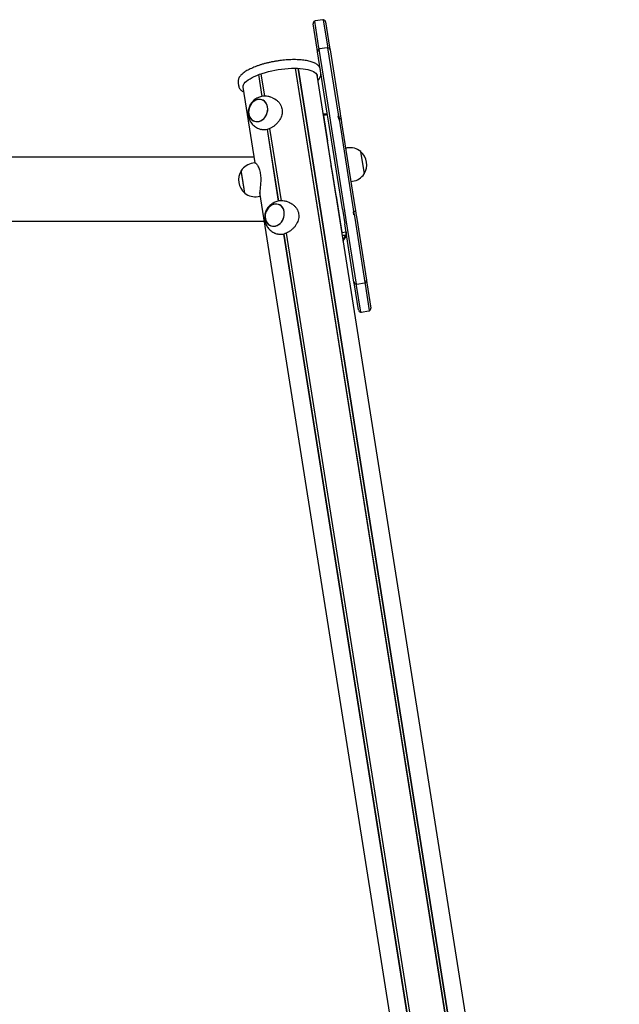
# Model space of a CAD drawing. Units: millimetres. Extents: x -18389 to 21923, y -3715 to 5748.
# Drawn here: x -6882 to -6170, y 1210 to 2378 of the extents above; entities that cross this region are included whole.
import ezdxf

# ---------------------------------------------------------------- set-up
doc = ezdxf.new("R2010")
doc.units = ezdxf.units.MM
doc.header["$LTSCALE"] = 10

msp = doc.modelspace()

# ---------------------------------------------------------------- linework, layer by layer
at = {"color": 7, "linetype": 'Continuous', "lineweight": 25}
for p, q in [((-6528.6, 2343.6), (-6533.3, 2373.5)), ((-6531.8, 2376.6), (-6526.8, 2345.2)), ((-6521.9, 2378.4), (-6530.8, 2377)), ((-6515.9, 2346.9), (-6520.9, 2378.4)), ((-6518.5, 2375.9), (-6513.8, 2345.9)), ((-6528, 2340.3), (-6528.6, 2343.6)), ((-6516.5, 2267.4), (-6528, 2340.3)), ((-6526.8, 2345.2), (-6526.5, 2343.4)), ((-6526.5, 2343.4), (-6514.4, 2266.9)), ((-6516.7, 2345.1), (-6525.6, 2343.7)), ((-6515.7, 2345.1), (-6515.9, 2346.9)), ((-6503.5, 2268.6), (-6515.7, 2345.1)), ((-6513.8, 2345.9), (-6513.2, 2342.6)), ((-6513.2, 2342.6), (-6501.7, 2269.7)), ((-6590.8, 2287.6), (-6595, 2314.3)), ((-6590.7, 2287.6), (-6594.9, 2314.3)), ((-6195.1, 53.3), (-6554.2, 2320.8)), ((-6195, 53.3), (-6554.1, 2320.8)), ((-6191.9, 53.2), (-6551, 2320.7)), ((-6191.8, 53.2), (-6550.9, 2320.7)), ((-6622.5, 2303.6), (-6621.9, 2299.9)), ((-6593.9, 2287.3), (-6598, 2313.2)), ((-6593.8, 2287.3), (-6597.9, 2313.2)), ((-6512, 2206.8), (-6528.7, 2312.4)), ((-6602.3, 2208.4), (-6616.6, 2298.5)), ((-6581.6, 2285.6), (-6583.6, 2286.3)), ((-6502.9, 2264.4), (-6503.5, 2268.6)), ((-6501.7, 2269.7), (-6500.7, 2263.7)), ((-6519.2, 2266.2), (-6521.4, 2266.3)), ((-6520.3, 2266.1), (-6521.4, 2266.2)), ((-6518.3, 2265.7), (-6521.4, 2265.8)), ((-6516.2, 2265.5), (-6521.2, 2264.8)), ((-6521.2, 2264.8), (-6516.3, 2234.3)), ((-6520.9, 2266.2), (-6520.2, 2266.2)), ((-6516.7, 2266.2), (-6518.7, 2266.1)), ((-6517.2, 2265.7), (-6518.3, 2265.7)), ((-6514.3, 2253.4), (-6516.5, 2267.4)), ((-6514.4, 2266.9), (-6512.7, 2256.2)), ((-6512.7, 2256.2), (-6496.2, 2151.7)), ((-6503.9, 2264.3), (-6503.3, 2260.6)), ((-6502.8, 2263.8), (-6502.3, 2261)), ((-6501.8, 2257.9), (-6502.3, 2260.7)), ((-6485.3, 2153.4), (-6501.8, 2257.9)), ((-6500.7, 2263.7), (-6500.1, 2259.9)), ((-6500.1, 2259.9), (-6499.5, 2255.8)), ((-6597.5, 2248.9), (-6595.6, 2248.1)), ((-6574.3, 2163.1), (-6587.7, 2248.1)), ((-6574.1, 2163.1), (-6587.6, 2248.2)), ((-6571.1, 2163.4), (-6584.7, 2249.2)), ((-6571, 2163.4), (-6584.6, 2249.3)), ((-6498.5, 2153.9), (-6514.3, 2253.4)), ((-6499.5, 2255.8), (-6483.7, 2156.2)), ((-6506, 2169), (-6516.3, 2234.3)), ((-6492.7, 2226.1), (-6494.7, 2225.7)), ((-6476.9, 2222), (-6474.6, 2207.3)), ((-6476.9, 2222), (-6472.7, 2195.3)), ((-6603.4, 2215.4), (-9055.8, 2215.4)), ((-6614.6, 2172.5), (-6618.8, 2199.2)), ((-6617.4, 2190.2), (-6618.8, 2199.2)), ((-6602.4, 2208.4), (-6605, 2208)), ((-6512, 2206.8), (-6512, 2206.8)), ((-6169.6, 45), (-6510.9, 2199.7)), ((-6510.8, 2198.9), (-6510.7, 2198.9)), ((-6474.6, 2207.3), (-6472.7, 2195.3)), ((-6614.6, 2172.5), (-6617.4, 2190.2)), ((-6488.5, 2186.2), (-6486.5, 2186.6)), ((-6598.7, 2168.4), (-6596.1, 2168.9)), ((-6258.7, 39.3), (-6596.7, 2173.3)), ((-6506, 2169), (-6499.1, 2125.6)), ((-6561.9, 2161.4), (-6563.9, 2162.1)), ((-6498.5, 2153.5), (-6498.5, 2153.9)), ((-6498.5, 2153.5), (-6495.7, 2135.9)), ((-6496.2, 2151.7), (-6494.5, 2141)), ((-6484.9, 2150.6), (-6485.3, 2153.4)), ((-6483.7, 2156.2), (-6483.1, 2152.1)), ((-6483.1, 2152.1), (-6482.5, 2148.3)), ((-6911.4, 2139.3), (-6591.3, 2139.3)), ((-6494.5, 2141), (-6482.4, 2064.6)), ((-6485.8, 2150.4), (-6485.3, 2146.8)), ((-6484.4, 2147.6), (-6484.8, 2150.4)), ((-6484.4, 2147.6), (-6484.8, 2150.4)), ((-6483.6, 2142.8), (-6484.3, 2147)), ((-6471.5, 2066.3), (-6483.6, 2142.8)), ((-6482.5, 2148.3), (-6481.5, 2142.3)), ((-6481.5, 2142.3), (-6470, 2069.4)), ((-6484.8, 2067), (-6495.7, 2135.9)), ((-6577.9, 2124.7), (-6575.9, 2123.9)), ((-6238.9, 45.7), (-6568.1, 2123.9)), ((-6238.8, 45.8), (-6567.9, 2123.9)), ((-6235.9, 46.8), (-6565, 2125)), ((-6235.8, 46.9), (-6564.9, 2125)), ((-6499.1, 2125.6), (-6494.2, 2126.4)), ((-6499.1, 2125.6), (-6499.1, 2125.2)), ((-6498.7, 2122.7), (-6494.9, 2122.6)), ((-6470, 2069.4), (-6469.4, 2066.1)), ((-6484.3, 2063.7), (-6484.8, 2067)), ((-6479.5, 2033.8), (-6484.3, 2063.7)), ((-6482.4, 2064.6), (-6482.1, 2062.8)), ((-6482.1, 2062.8), (-6477.1, 2031.3)), ((-6481.3, 2064.5), (-6472.5, 2065.9)), ((-6471.2, 2064.5), (-6471.5, 2066.3)), ((-6466.2, 2033), (-6471.2, 2064.5)), ((-6469.4, 2066.1), (-6464.7, 2036.1)), ((-6476.1, 2031.3), (-6467.2, 2032.7))]:
    msp.add_line(p, q, dxfattribs=at)
at = {"color": 7, "linetype": 'Continuous', "lineweight": 25, "flags": 128}
for points in [[(-6616.4, 2297.3), (-6616.6, 2298.5), (-6616.4, 2299.9), (-6615.9, 2301.2), (-6615.1, 2302.6), (-6613.9, 2304.1), (-6612.3, 2305.5), (-6610.5, 2306.9), (-6608.3, 2308.3), (-6605.9, 2309.7), (-6603.2, 2311), (-6600.2, 2312.3), (-6597, 2313.6), (-6593.7, 2314.7), (-6590.1, 2315.8), (-6586.4, 2316.8), (-6582.6, 2317.7), (-6578.8, 2318.5), (-6574.8, 2319.2), (-6570.9, 2319.7), (-6566.9, 2320.2), (-6563, 2320.5), (-6559.2, 2320.7), (-6555.5, 2320.8), (-6552, 2320.7), (-6548.6, 2320.5), (-6545.3, 2320.2), (-6542.4, 2319.8), (-6539.6, 2319.2), (-6537.1, 2318.5), (-6534.9, 2317.8), (-6533, 2316.9), (-6531.5, 2315.9), (-6530.2, 2314.8), (-6529.3, 2313.7), (-6528.7, 2312.4), (-6528.5, 2311.2)], [(-6595.5, 2258.5), (-6593.8, 2259.5), (-6592.1, 2260.8), (-6590.7, 2262.4), (-6589.4, 2264.2), (-6588.5, 2266.2), (-6587.8, 2268.4), (-6587.3, 2270.5), (-6587.2, 2272.7), (-6587.5, 2274.8), (-6588, 2276.8), (-6588.8, 2278.7), (-6589.8, 2280.3), (-6591.2, 2281.6), (-6592.7, 2282.7), (-6594.3, 2283.4), (-6596.1, 2283.8), (-6598, 2283.8), (-6599.9, 2283.4), (-6601.7, 2282.8), (-6603.5, 2281.7), (-6605.1, 2280.4), (-6606.6, 2278.8), (-6607.8, 2277), (-6608.8, 2275), (-6609.5, 2272.9), (-6609.9, 2270.7), (-6610, 2268.5), (-6609.8, 2266.4), (-6609.3, 2264.4), (-6608.5, 2262.5), (-6607.4, 2260.9), (-6606.1, 2259.6), (-6604.6, 2258.5), (-6602.9, 2257.8), (-6601.1, 2257.4), (-6599.2, 2257.4), (-6597.4, 2257.8), (-6595.5, 2258.5)], [(-6609.8, 2266.6), (-6609.3, 2264.6), (-6608.6, 2262.7), (-6607.5, 2261.1), (-6606.2, 2259.7), (-6604.7, 2258.6), (-6603.1, 2257.9), (-6601.3, 2257.5), (-6599.4, 2257.4), (-6597.6, 2257.7), (-6595.7, 2258.4), (-6593.9, 2259.4), (-6592.3, 2260.7), (-6590.8, 2262.2), (-6589.6, 2264), (-6588.6, 2266), (-6587.8, 2268.1), (-6587.4, 2270.3), (-6587.2, 2272.5), (-6587.4, 2274.6), (-6587.9, 2276.6), (-6588.7, 2278.5), (-6589.7, 2280.1), (-6591, 2281.5), (-6592.5, 2282.6), (-6594.2, 2283.4), (-6595.9, 2283.8), (-6597.8, 2283.8), (-6599.7, 2283.5), (-6601.5, 2282.8), (-6603.3, 2281.8), (-6604.9, 2280.5), (-6606.4, 2279), (-6607.7, 2277.2), (-6608.7, 2275.2), (-6609.4, 2273.1), (-6609.9, 2270.9), (-6610, 2268.7), (-6609.8, 2266.6)], [(-6582.1, 2158.5), (-6583.8, 2157.5), (-6585.4, 2156.2), (-6586.9, 2154.6), (-6588.1, 2152.8), (-6589.1, 2150.8), (-6589.8, 2148.7), (-6590.2, 2146.5), (-6590.3, 2144.3), (-6590.1, 2142.2), (-6589.6, 2140.2), (-6588.8, 2138.3), (-6587.7, 2136.7), (-6586.4, 2135.4), (-6584.9, 2134.3), (-6583.2, 2133.6), (-6581.4, 2133.2), (-6579.6, 2133.2), (-6577.7, 2133.6), (-6575.8, 2134.3), (-6574.1, 2135.3), (-6572.5, 2136.6), (-6571, 2138.2), (-6569.8, 2140), (-6568.8, 2142), (-6568.1, 2144.1), (-6567.7, 2146.3), (-6567.6, 2148.5), (-6567.8, 2150.6), (-6568.3, 2152.6), (-6569.1, 2154.5), (-6570.2, 2156.1), (-6571.5, 2157.4), (-6573, 2158.5), (-6574.7, 2159.2), (-6576.5, 2159.6), (-6578.3, 2159.6), (-6580.2, 2159.2), (-6582.1, 2158.5)], [(-6567.7, 2150.4), (-6568.2, 2152.4), (-6569, 2154.3), (-6570, 2155.9), (-6571.3, 2157.3), (-6572.8, 2158.4), (-6574.5, 2159.1), (-6576.3, 2159.6), (-6578.1, 2159.6), (-6580, 2159.3), (-6581.9, 2158.6), (-6583.6, 2157.6), (-6585.3, 2156.3), (-6586.7, 2154.8), (-6588, 2153), (-6589, 2151), (-6589.8, 2148.9), (-6590.2, 2146.7), (-6590.3, 2144.5), (-6590.2, 2142.4), (-6589.7, 2140.4), (-6588.9, 2138.5), (-6587.9, 2136.9), (-6586.6, 2135.5), (-6585.1, 2134.4), (-6583.4, 2133.7), (-6581.6, 2133.3), (-6579.8, 2133.2), (-6577.9, 2133.5), (-6576, 2134.2), (-6574.3, 2135.2), (-6572.6, 2136.5), (-6571.1, 2138), (-6569.9, 2139.8), (-6568.9, 2141.8), (-6568.1, 2143.9), (-6567.7, 2146.1), (-6567.6, 2148.3), (-6567.7, 2150.4)]]:
    msp.add_lwpolyline(points, dxfattribs=at)
at = {"color": 7, "linetype": 'Continuous', "lineweight": 25}
for centre, radius, start, end in [((-6530.4, 2374), 3, 118.4712, 189), ((-6530.4, 2374), 3, 99, 118.4712), ((-6521.5, 2375.4), 3, 79.5288, 99), ((-6521.5, 2375.4), 3, 9, 79.5288), ((-6525.1, 2340.7), 3, 118.4712, 189), ((-6525.1, 2340.7), 3, 99, 118.4712), ((-6516.2, 2342.1), 3, 79.5288, 99), ((-6516.2, 2342.1), 3, 9, 79.5288), ((-6520.7, 2255.2), 11, 73.7074, 88.2807), ((-6519.5, 2255.5), 10.8, 80.2905, 94.0169), ((-6489.5, 2205.8), 20.6, 52.1426, 99), ((-6490.3, 2206.2), 20.7, 328.3537, 49.6463), ((-6601.2, 2188.3), 20.7, 148.3537, 229.6463), ((-6601.8, 2187.6), 20.6, 99, 145.8574), ((-6489.7, 2206.9), 20.6, 279, 325.8574), ((-6602, 2188.7), 20.6, 232.1426, 279), ((-6536.7, 2140.9), 45.6, 328.5415, 336.3524), ((-6531.4, 2138.7), 40.9, 325.7668, 334), ((-6472.9, 2068.9), 3, 298.4712, 9), ((-6481.8, 2067.5), 3, 189, 259.5288), ((-6481.8, 2067.5), 3, 259.5288, 279), ((-6472.9, 2068.9), 3, 279, 298.4712), ((-6476.5, 2034.2), 3, 189, 259.5288), ((-6467.7, 2035.6), 3, 298.4712, 9), ((-6476.5, 2034.2), 3, 259.5288, 279), ((-6467.7, 2035.6), 3, 279, 298.4712)]:
    msp.add_arc(centre, radius, start, end, dxfattribs=at)
for points, knots in [([(-6524.7, 2319.1), (-6524.8, 2319.6), (-6525, 2320.6), (-6525.7, 2321.9), (-6526.6, 2323.3), (-6527.8, 2324.5), (-6529.3, 2325.7), (-6531.1, 2326.8), (-6533.3, 2327.7), (-6535.7, 2328.6), (-6538.3, 2329.3), (-6541.1, 2329.9), (-6544.2, 2330.4), (-6547.4, 2330.7), (-6550.7, 2330.9), (-6554.2, 2331), (-6557.8, 2331), (-6561.6, 2330.9), (-6565.3, 2330.6), (-6569.2, 2330.3), (-6573, 2329.8), (-6576.9, 2329.2), (-6580.8, 2328.6), (-6584.6, 2327.8), (-6588.3, 2326.9), (-6592, 2326), (-6595.5, 2324.9), (-6598.9, 2323.8), (-6602.1, 2322.6), (-6605.2, 2321.3), (-6608.1, 2320), (-6610.8, 2318.6), (-6613.2, 2317.2), (-6615.4, 2315.7), (-6617.4, 2314.2), (-6619.1, 2312.5), (-6620.5, 2310.9), (-6621.5, 2309.2), (-6622.2, 2307.6), (-6622.6, 2306), (-6622.6, 2304.6), (-6622.5, 2303.8), (-6622.4, 2303.6)], [0, 0, 0, 0, 0.018658, 0.040197, 0.062169, 0.085203, 0.10967, 0.135506, 0.162213, 0.189194, 0.21604, 0.242679, 0.269122, 0.295403, 0.321555, 0.347607, 0.373583, 0.399501, 0.425376, 0.451221, 0.477046, 0.50286, 0.528671, 0.554487, 0.580313, 0.60616, 0.632037, 0.657956, 0.683931, 0.709979, 0.736122, 0.762388, 0.788811, 0.815431, 0.842288, 0.869396, 0.896653, 0.923546, 0.946178, 0.967592, 0.990417, 1, 1, 1, 1]), ([(-6527.8, 2306.3), (-6527.5, 2306.6), (-6526.7, 2307.4), (-6525.7, 2308.8), (-6524.8, 2310.4), (-6524.2, 2312), (-6524, 2313.6), (-6524, 2314.7), (-6524.1, 2315.3), (-6524.1, 2315.4)], [0, 0, 0, 0, 0.1046963, 0.3090386, 0.4863484, 0.6531732, 0.8118345, 0.9806345, 1, 1, 1, 1]), ([(-6621.9, 2299.9), (-6621.9, 2299.8), (-6621.9, 2299.6), (-6621.8, 2299.5), (-6621.8, 2299.4)], [0, 0, 0, 0, 0.314338, 1, 1, 1, 1]), ([(-6621.8, 2299.8), (-6621.8, 2299.6), (-6621.7, 2298.8), (-6621.2, 2297.5), (-6620.3, 2296.1), (-6619.2, 2294.8), (-6617.7, 2293.7), (-6616.5, 2292.8), (-6615.7, 2292.5), (-6615.6, 2292.4)], [0, 0, 0, 0, 0.089195, 0.251818, 0.416136, 0.587237, 0.768619, 0.960867, 1, 1, 1, 1]), ([(-6583.6, 2286.3), (-6584, 2286.5), (-6585.2, 2286.9), (-6587.3, 2287.4), (-6589.8, 2287.7), (-6592.2, 2287.6), (-6594.7, 2287.3), (-6597, 2286.6), (-6599.2, 2285.7), (-6601.3, 2284.6), (-6603.3, 2283.2), (-6605.1, 2281.5), (-6606.6, 2279.7), (-6608, 2277.7), (-6609.1, 2275.5), (-6609.9, 2273.1), (-6610.5, 2270.6), (-6610.7, 2268.1), (-6610.6, 2266), (-6610.4, 2264.9), (-6610.4, 2264.6)], [0, 0, 0, 0, 0.032338, 0.092567, 0.15218, 0.21122, 0.269747, 0.327835, 0.385579, 0.443093, 0.500517, 0.558015, 0.615777, 0.674007, 0.73291, 0.792661, 0.853373, 0.915051, 0.977597, 1, 1, 1, 1]), ([(-6581.6, 2285.6), (-6581.1, 2285.4), (-6579.6, 2284.9), (-6577.3, 2283.4), (-6574.9, 2281.4), (-6572.8, 2278.8), (-6571.2, 2275.9), (-6570.3, 2272.8), (-6570, 2269.8), (-6570.2, 2266.8), (-6570.9, 2263.9), (-6572.1, 2261.1), (-6573.8, 2258.3), (-6575.9, 2255.7), (-6578.4, 2253.2), (-6581.1, 2251.1), (-6584, 2249.5), (-6586.8, 2248.3), (-6589.4, 2247.6), (-6591.8, 2247.4), (-6593.9, 2247.6), (-6595, 2248), (-6595.5, 2248.2)], [0, 0, 0, 0, 0.027778, 0.080575, 0.13478, 0.189589, 0.246222, 0.297102, 0.349718, 0.396835, 0.445214, 0.494518, 0.545019, 0.598915, 0.654338, 0.708531, 0.764562, 0.81458, 0.866191, 0.91411, 0.963308, 1, 1, 1, 1]), ([(-6610.4, 2264.6), (-6610.2, 2263.8), (-6609.9, 2262.2), (-6609.1, 2259.9), (-6608, 2257.6), (-6606.6, 2255.5), (-6604.8, 2253.5), (-6602.9, 2251.8), (-6600.7, 2250.3), (-6598.9, 2249.4), (-6597.8, 2249), (-6597.5, 2248.9)], [0, 0, 0, 0, 0.107097, 0.231375, 0.34323, 0.467407, 0.591229, 0.714071, 0.835752, 0.956183, 1, 1, 1, 1]), ([(-6516.3, 2266.2), (-6516.4, 2266.2), (-6516.5, 2266.2), (-6517.3, 2266.1), (-6517.7, 2266.1)], [0, 0, 0, 0, 0.5176242, 1, 1, 1, 1]), ([(-6517.3, 2265.7), (-6517, 2265.7), (-6516.4, 2265.7), (-6516.3, 2265.6), (-6516.2, 2265.5)], [0, 0, 0, 0, 0.384256, 1, 1, 1, 1]), ([(-6503.3, 2260.8), (-6503.1, 2260.8), (-6502.8, 2260.9), (-6502.5, 2260.9), (-6502.3, 2260.9)], [0, 0, 0, 0, 0.487718, 1, 1, 1, 1]), ([(-6502.8, 2263.8), (-6502.8, 2263.8), (-6502.8, 2263.9), (-6502.8, 2264), (-6502.8, 2264.2), (-6502.9, 2264.3), (-6502.9, 2264.4)], [0, 0, 0, 0, 0.2725528, 0.5457002, 0.802496, 1, 1, 1, 1]), ([(-6502.8, 2263.8), (-6502.8, 2263.8), (-6502.8, 2263.9), (-6502.8, 2264), (-6502.8, 2264.2), (-6502.9, 2264.3), (-6502.9, 2264.4)], [0, 0, 0, 0, 0.272553, 0.5457, 0.802496, 1, 1, 1, 1]), ([(-6500.1, 2259.9), (-6500.1, 2259.9), (-6500.1, 2260.1), (-6500.4, 2260.4), (-6500.8, 2260.7), (-6501.4, 2260.9), (-6502, 2261), (-6502.4, 2260.9), (-6502.4, 2260.9)], [0, 0, 0, 0, 0.037442, 0.229437, 0.436343, 0.687861, 0.968601, 1, 1, 1, 1]), ([(-6502.3, 2260.7), (-6502.3, 2260.8), (-6502.3, 2260.8), (-6502.3, 2260.9), (-6502.3, 2260.9), (-6502.3, 2260.9)], [0, 0, 0, 0, 0.329676, 0.658907, 1, 1, 1, 1]), ([(-6602.4, 2208.4), (-6602.4, 2208.4), (-6602.3, 2208.5), (-6601.8, 2208.2), (-6601.1, 2207.7), (-6600.1, 2206.6), (-6599.1, 2204.9), (-6598, 2202.8), (-6597.1, 2200.2), (-6596.4, 2197.8), (-6596.2, 2196.2), (-6596.1, 2195.7)], [0, 0, 0, 0, 0.002035, 0.12642, 0.253271, 0.38329, 0.519957, 0.66054, 0.797108, 0.93847, 1, 1, 1, 1]), ([(-6510.9, 2199.7), (-6511, 2200.1), (-6511.1, 2200.8), (-6511.4, 2202.2), (-6511.7, 2203.5), (-6511.8, 2204.8), (-6512, 2205.8), (-6512, 2206.4), (-6512, 2206.5), (-6512, 2206.5)], [0, 0, 0, 0, 0.15451, 0.309018, 0.463449, 0.617299, 0.770946, 0.925083, 1, 1, 1, 1]), ([(-6596.1, 2195.7), (-6596, 2194.7), (-6595.7, 2192.7), (-6595.6, 2189.5), (-6595.6, 2186.3), (-6595.8, 2183.2), (-6596.1, 2180.1), (-6596.4, 2177.1), (-6596.7, 2174.4), (-6596.8, 2172.2), (-6596.8, 2170.5), (-6596.7, 2169.4), (-6596.4, 2168.9), (-6596.2, 2168.9), (-6596.1, 2168.9)], [0, 0, 0, 0, 0.081426, 0.165396, 0.246777, 0.330256, 0.416879, 0.50577, 0.596487, 0.690149, 0.775499, 0.863704, 0.943346, 1, 1, 1, 1]), ([(-6563.9, 2162.1), (-6564.4, 2162.3), (-6565.7, 2162.8), (-6567.9, 2163.2), (-6570.4, 2163.5), (-6572.8, 2163.4), (-6575.2, 2163), (-6577.6, 2162.3), (-6579.8, 2161.4), (-6581.9, 2160.2), (-6583.8, 2158.8), (-6585.6, 2157.2), (-6587.1, 2155.3), (-6588.5, 2153.2), (-6589.5, 2151), (-6590.3, 2148.7), (-6590.8, 2146.2), (-6591, 2143.6), (-6590.9, 2141), (-6590.4, 2138.5), (-6589.6, 2136), (-6588.5, 2133.7), (-6587.1, 2131.5), (-6585.3, 2129.5), (-6583.4, 2127.7), (-6581.3, 2126.3), (-6579.4, 2125.2), (-6578.2, 2124.8), (-6577.8, 2124.7)], [0, 0, 0, 0, 0.025467, 0.065322, 0.104771, 0.143845, 0.182583, 0.221036, 0.259269, 0.297359, 0.3354, 0.373502, 0.411794, 0.45041, 0.489486, 0.529134, 0.569423, 0.610348, 0.651837, 0.693749, 0.731511, 0.773598, 0.815714, 0.857604, 0.899167, 0.940342, 0.981098, 1, 1, 1, 1]), ([(-6561.9, 2161.4), (-6561.7, 2161.3), (-6560.5, 2160.9), (-6558.4, 2159.7), (-6555.9, 2157.8), (-6553.7, 2155.4), (-6551.9, 2152.5), (-6551, 2150), (-6550.7, 2148.4), (-6550.6, 2147.9)], [0, 0, 0, 0, 0.04365, 0.210168, 0.3852, 0.565247, 0.740153, 0.921197, 1, 1, 1, 1]), ([(-6484.7, 2150.5), (-6484.6, 2150.5), (-6484.1, 2150.7), (-6483.6, 2151), (-6483.2, 2151.4), (-6483, 2151.8), (-6483.1, 2152.1), (-6483.1, 2152.1)], [0, 0, 0, 0, 0.122779, 0.420333, 0.697439, 0.923525, 1, 1, 1, 1]), ([(-6550.6, 2147.9), (-6550.5, 2147), (-6550.3, 2145), (-6550.7, 2141.9), (-6551.5, 2139), (-6552.9, 2136.1), (-6554.7, 2133.3), (-6556.9, 2130.7), (-6559.5, 2128.4), (-6562.3, 2126.4), (-6565.1, 2124.9), (-6567.8, 2123.9), (-6570.4, 2123.3), (-6572.8, 2123.2), (-6574.6, 2123.5), (-6575.6, 2123.9), (-6575.9, 2124)], [0, 0, 0, 0, 0.071219, 0.144662, 0.215841, 0.288856, 0.36462, 0.442368, 0.521712, 0.603633, 0.678283, 0.755431, 0.825089, 0.896718, 0.967567, 1, 1, 1, 1]), ([(-6484.8, 2150.5), (-6485, 2150.4), (-6485.3, 2150.3), (-6485.6, 2150.3), (-6485.8, 2150.2)], [0, 0, 0, 0, 0.512282, 1, 1, 1, 1]), ([(-6484.3, 2147), (-6484.3, 2147.1), (-6484.3, 2147.2), (-6484.3, 2147.3), (-6484.3, 2147.5), (-6484.4, 2147.5), (-6484.4, 2147.6), (-6484.4, 2147.6)], [0, 0, 0, 0, 0.230473, 0.460636, 0.699091, 0.953798, 1, 1, 1, 1]), ([(-6484.3, 2147), (-6484.3, 2147.1), (-6484.3, 2147.2), (-6484.3, 2147.3), (-6484.3, 2147.5), (-6484.4, 2147.5), (-6484.4, 2147.6), (-6484.4, 2147.6)], [0, 0, 0, 0, 0.230473, 0.460636, 0.699091, 0.953798, 1, 1, 1, 1]), ([(-6494.2, 2126.4), (-6494.1, 2125.7), (-6494.1, 2124.5), (-6494.6, 2123.2), (-6494.9, 2122.6)], [0, 0, 0, 0, 0.51744, 1, 1, 1, 1]), ([(-6494.6, 2120.8), (-6494.4, 2121.4), (-6493.7, 2122.5), (-6493.8, 2123.7), (-6493.8, 2124.3)], [0, 0, 0, 0, 0.483306, 1, 1, 1, 1])]:
    msp.add_open_spline(points, degree=3, knots=knots, dxfattribs=at)

doc.saveas('drawing.dxf')
